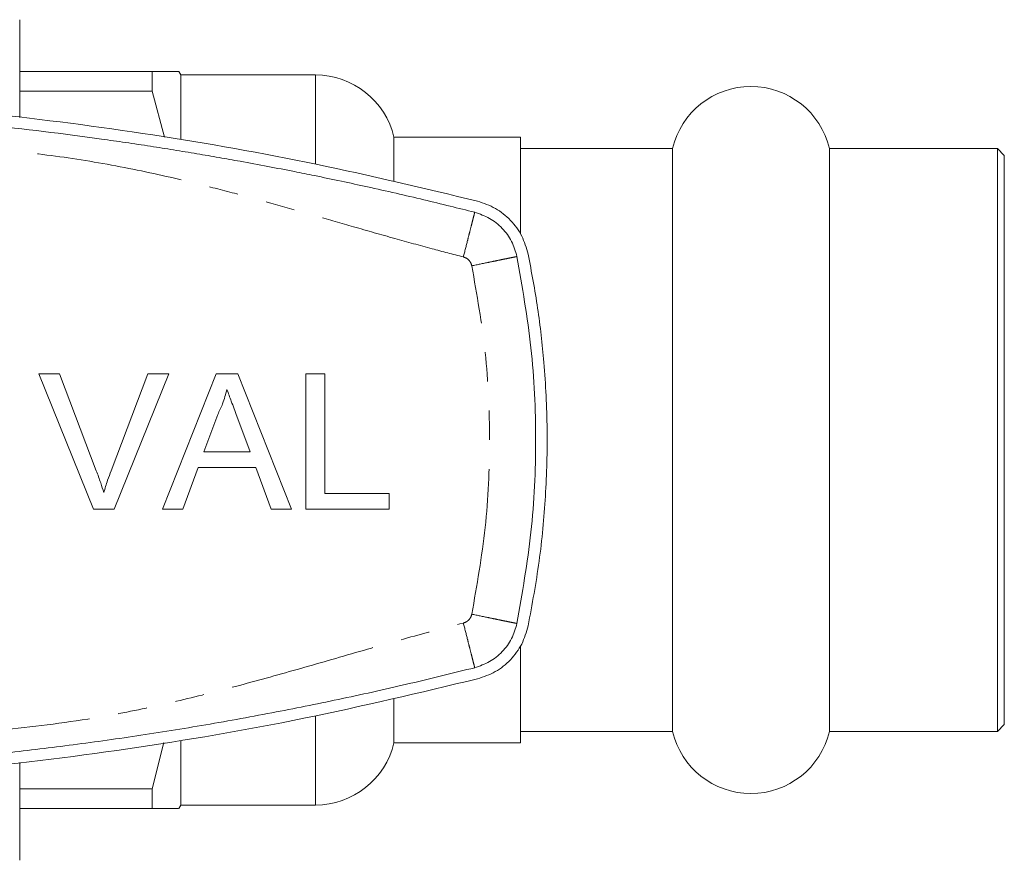
# Model space of a CAD drawing. Units: millimetres. Extents: x 144 to 263, y 91 to 270.
# Drawn here: x 221 to 263, y 92 to 129 of the extents above; entities that cross this region are included whole.
import ezdxf

# ---------------------------------------------------------------- set-up
doc = ezdxf.new("R2010")
doc.units = ezdxf.units.MM
doc.linetypes.add('PHANTOM', pattern=[12.7, 6.35, -1.27, 1.27, -1.27, 1.27, -1.27])

msp = doc.modelspace()

# ---------------------------------------------------------------- linework, layer by layer
at = {"color": 7, "linetype": 'Continuous', "lineweight": 15}
for p, q in [((220.509, 124.697), (220.509, 128.94)), ((226.268, 126.69), (220.509, 126.69)), ((226.268, 125.831), (226.268, 126.69)), ((227.509, 126.54), (227.423, 126.69)), ((233.352, 126.54), (227.509, 126.54)), ((227.509, 123.766), (227.509, 126.54)), ((220.509, 125.831), (226.268, 125.831)), ((226.268, 125.831), (226.803, 123.842)), ((242.259, 123.84), (236.759, 123.84)), ((236.759, 121.943), (236.759, 123.84)), ((242.259, 119.647), (242.259, 123.84)), ((248.852, 123.34), (242.259, 123.34)), ((248.852, 98.04), (248.852, 123.34)), ((262.959, 123.34), (255.667, 123.34)), ((255.667, 98.04), (255.667, 123.34)), ((263.259, 123.04), (262.959, 123.34)), ((262.959, 98.04), (262.959, 123.34)), ((263.259, 123.04), (263.259, 98.34)), ((221.34, 113.566), (222.238, 113.566)), ((223.709, 107.69), (221.34, 113.566)), ((222.238, 113.566), (223.836, 109.354)), ((224.478, 109.354), (226.08, 113.566)), ((226.978, 113.566), (224.607, 107.69)), ((226.08, 113.566), (226.978, 113.566)), ((226.707, 107.69), (229.04, 113.566)), ((229.04, 113.566), (229.975, 113.566)), ((229.975, 113.566), (232.307, 107.69)), ((232.935, 113.566), (233.763, 113.566)), ((232.935, 107.69), (232.935, 113.566)), ((233.763, 113.566), (233.763, 108.368)), ((229.106, 111.803), (228.504, 110.176)), ((230.51, 110.176), (229.939, 111.72)), ((228.504, 110.176), (230.51, 110.176)), ((228.255, 109.498), (227.586, 107.69)), ((230.76, 109.498), (228.255, 109.498)), ((231.428, 107.69), (230.76, 109.498)), ((233.763, 108.368), (236.551, 108.368)), ((236.551, 108.368), (236.551, 107.69)), ((224.607, 107.69), (223.709, 107.69)), ((227.586, 107.69), (226.707, 107.69)), ((232.307, 107.69), (231.428, 107.69)), ((236.551, 107.69), (232.935, 107.69)), ((242.259, 97.54), (242.259, 101.727)), ((236.759, 97.54), (236.759, 99.467)), ((262.959, 98.04), (263.259, 98.34)), ((242.259, 98.04), (248.852, 98.04)), ((255.667, 98.04), (262.959, 98.04)), ((226.772, 97.554), (226.268, 95.549)), ((227.509, 94.84), (227.509, 97.633)), ((236.759, 97.54), (242.259, 97.54)), ((220.509, 92.44), (220.509, 96.681)), ((226.268, 95.549), (220.509, 95.549)), ((226.268, 94.69), (226.268, 95.549)), ((220.509, 94.69), (226.268, 94.69)), ((227.423, 94.69), (227.509, 94.84)), ((227.509, 94.84), (233.352, 94.84))]:
    msp.add_line(p, q, dxfattribs=at)
at = {"color": 8, "linetype": 'PHANTOM', "lineweight": 0}
for p, q in [((233.352, 122.696), (233.352, 126.54)), ((233.352, 94.84), (233.352, 98.712))]:
    msp.add_line(p, q, dxfattribs=at)
at = {"color": 7, "linetype": 'Continuous', "lineweight": 15}
for centre, start, end in [((233.352, 123.04), 13.213, 90), ((252.259, 122.54), 13.213, 166.787), ((252.259, 98.84), 193.213, 346.787), ((233.352, 98.34), 270, 346.787)]:
    msp.add_arc(centre, 3.5, start, end, dxfattribs=at)
for points, knots in [([(227.416, 126.69), (227.418, 126.69), (227.451, 126.69), (227.313, 126.69), (226.961, 126.69), (226.5, 126.69), (226.268, 126.69)], [0, 0, 0, 0, 0.018047, 0.305248, 0.651308, 1, 1, 1, 1]), ([(240.388, 121.06), (238.06, 121.618), (233.4, 122.735), (226.3, 123.987), (219.079, 124.931), (211.744, 125.518), (204.32, 125.748), (196.806, 125.608), (189.227, 125.085), (181.576, 124.155), (173.956, 122.856), (168.939, 121.659), (166.43, 121.06)], [0, 0, 0, 0, 0.096516, 0.193099, 0.289612, 0.388711, 0.487885, 0.586983, 0.689564, 0.792145, 0.896072, 1, 1, 1, 1]), ([(203.409, 125.19), (205.147, 125.173), (208.623, 125.138), (213.83, 124.855), (218.981, 124.407), (222.738, 123.947), (225.123, 123.606), (226.165, 123.449), (227.198, 123.286), (228.189, 123.123), (229.152, 122.958), (230.177, 122.775), (231.268, 122.573), (232.343, 122.365), (233.407, 122.151), (234.462, 121.931), (235.644, 121.675), (236.838, 121.407), (238.035, 121.127), (239.174, 120.851), (239.909, 120.666), (240.265, 120.576)], [0, 0, 0, 0, 0.139877, 0.279755, 0.419632, 0.556048, 0.584197, 0.613717, 0.640932, 0.668605, 0.694727, 0.719802, 0.752681, 0.784341, 0.808145, 0.840326, 0.871367, 0.905661, 0.938971, 0.970415, 1, 1, 1, 1]), ([(242.587, 118.758), (242.508, 119.028), (242.351, 119.568), (241.842, 120.25), (241.184, 120.788), (240.654, 120.97), (240.388, 121.06)], [0, 0, 0, 0, 0.2495055, 0.4993548, 0.7493666, 1, 1, 1, 1]), ([(240.265, 120.576), (240.487, 120.5), (240.929, 120.349), (241.478, 119.9), (241.901, 119.331), (242.032, 118.882), (242.098, 118.657)], [0, 0, 0, 0, 0.25, 0.5, 0.750001, 1, 1, 1, 1]), ([(242.098, 118.657), (242.329, 117.34), (242.792, 114.705), (242.968, 110.69), (242.792, 106.675), (242.329, 104.04), (242.098, 102.723)], [0, 0, 0, 0, 0.25, 0.5, 0.75, 1, 1, 1, 1]), ([(242.587, 102.622), (242.759, 103.554), (243.103, 105.419), (243.368, 108.274), (243.443, 111.16), (243.309, 113.885), (243.026, 116.423), (242.734, 117.979), (242.587, 118.758)], [0, 0, 0, 0, 0.175045, 0.35009, 0.528871, 0.707651, 0.853564, 1, 1, 1, 1]), ([(229.507, 112.888), (229.451, 112.678), (229.351, 112.304), (229.181, 111.956), (229.106, 111.803)], [0, 0, 0, 0, 0.559914, 1, 1, 1, 1]), ([(229.939, 111.72), (229.858, 111.938), (229.714, 112.327), (229.57, 112.716), (229.507, 112.888)], [0, 0, 0, 0, 0.560001, 1, 1, 1, 1]), ([(223.836, 109.354), (223.902, 109.179), (224.019, 108.866), (224.116, 108.546), (224.159, 108.406)], [0, 0, 0, 0, 0.559999, 1, 1, 1, 1]), ([(224.159, 108.406), (224.213, 108.585), (224.31, 108.904), (224.427, 109.217), (224.478, 109.354)], [0, 0, 0, 0, 0.559974, 1, 1, 1, 1]), ([(242.098, 102.723), (242.032, 102.498), (241.901, 102.049), (241.478, 101.48), (240.929, 101.031), (240.487, 100.88), (240.265, 100.804)], [0, 0, 0, 0, 0.249999, 0.5, 0.75, 1, 1, 1, 1]), ([(240.388, 100.32), (240.653, 100.41), (241.182, 100.591), (241.84, 101.127), (242.35, 101.81), (242.508, 102.351), (242.587, 102.622)], [0, 0, 0, 0, 0.2495564, 0.4994362, 0.7494627, 1, 1, 1, 1]), ([(240.265, 100.804), (239.34, 100.574), (237.431, 100.1), (234.557, 99.461), (231.591, 98.86), (228.613, 98.319), (225.615, 97.838), (222.672, 97.426), (218.015, 96.87), (211.602, 96.319), (206.14, 96.233), (203.409, 96.19)], [0, 0, 0, 0, 0.076759, 0.158313, 0.237392, 0.321116, 0.402705, 0.482327, 0.560399, 0.7802, 1, 1, 1, 1]), ([(166.43, 100.32), (168.759, 99.762), (173.418, 98.645), (180.518, 97.393), (187.74, 96.449), (195.075, 95.862), (202.499, 95.632), (210.013, 95.772), (217.592, 96.295), (225.242, 97.225), (232.863, 98.524), (237.88, 99.721), (240.388, 100.32)], [0, 0, 0, 0, 0.096516, 0.193099, 0.289612, 0.388711, 0.487885, 0.586983, 0.689564, 0.792145, 0.896072, 1, 1, 1, 1]), ([(226.268, 94.69), (226.456, 94.69), (226.833, 94.69), (227.21, 94.69), (227.412, 94.69), (227.401, 94.69), (227.397, 94.69)], [0, 0, 0, 0, 0.280319, 0.560568, 0.846926, 1, 1, 1, 1])]:
    msp.add_open_spline(points, degree=3, knots=knots, dxfattribs=at)
at = {"color": 8, "linetype": 'PHANTOM', "lineweight": 0}
for points, knots in [([(239.772, 118.638), (239.319, 118.755), (238.325, 119.014), (236.736, 119.454), (235.072, 119.928), (233.416, 120.405), (231.8, 120.868), (230.155, 121.321), (228.089, 121.859), (225.586, 122.442), (222.64, 122.966), (217.948, 123.501), (211.548, 124.046), (204.74, 124.227), (199.266, 124.152), (195.126, 123.978), (190.994, 123.69), (186.9, 123.286), (183.271, 122.838), (180.187, 122.208), (177.553, 121.564), (174.926, 120.844), (172.222, 120.067), (169.598, 119.307), (167.857, 118.85), (167.047, 118.638)], [0, 0, 0, 0, 0.019008, 0.041687, 0.066896, 0.089254, 0.111635, 0.135093, 0.158517, 0.198267, 0.239395, 0.27985, 0.389891, 0.499992, 0.556069, 0.612093, 0.668107, 0.724155, 0.779065, 0.816423, 0.851817, 0.889109, 0.926983, 0.965973, 1, 1, 1, 1]), ([(240.265, 120.576), (240.259, 120.55), (240.249, 120.51), (240.187, 120.268), (240.123, 120.018), (240.044, 119.708), (239.93, 119.256), (239.834, 118.881), (239.772, 118.638)], [0, 0, 0, 0, 0.239458, 0.36836, 0.499999, 0.631639, 0.760543, 1, 1, 1, 1]), ([(240.139, 118.254), (240.125, 118.299), (240.099, 118.389), (240.015, 118.502), (239.906, 118.592), (239.817, 118.622), (239.772, 118.638)], [0, 0, 0, 0, 0.250736, 0.499946, 0.7477, 1, 1, 1, 1]), ([(242.098, 118.657), (242.071, 118.652), (242.031, 118.644), (241.787, 118.593), (241.534, 118.541), (241.22, 118.477), (240.764, 118.383), (240.385, 118.305), (240.139, 118.254)], [0, 0, 0, 0, 0.239458, 0.36836, 0.5, 0.63164, 0.760543, 1, 1, 1, 1]), ([(240.139, 103.126), (240.359, 104.377), (240.799, 106.879), (240.964, 110.69), (240.799, 114.501), (240.359, 117.003), (240.139, 118.254)], [0, 0, 0, 0, 0.2500084, 0.4999999, 0.7499744, 1, 1, 1, 1]), ([(239.772, 102.742), (239.817, 102.758), (239.905, 102.788), (240.014, 102.878), (240.099, 102.991), (240.125, 103.081), (240.139, 103.126)], [0, 0, 0, 0, 0.250728, 0.499934, 0.747696, 1, 1, 1, 1]), ([(242.098, 102.723), (242.071, 102.728), (242.031, 102.736), (241.787, 102.787), (241.534, 102.839), (241.22, 102.903), (240.764, 102.997), (240.385, 103.075), (240.139, 103.126)], [0, 0, 0, 0, 0.239458, 0.36836, 0.5, 0.63164, 0.760543, 1, 1, 1, 1]), ([(167.047, 102.742), (167.5, 102.625), (168.494, 102.366), (170.082, 101.926), (171.747, 101.452), (173.403, 100.975), (175.019, 100.512), (176.664, 100.059), (178.73, 99.521), (181.233, 98.938), (184.179, 98.414), (188.871, 97.879), (195.271, 97.334), (202.078, 97.153), (207.553, 97.228), (211.692, 97.402), (215.825, 97.69), (219.918, 98.094), (223.548, 98.542), (226.632, 99.172), (229.266, 99.816), (231.893, 100.536), (234.596, 101.313), (237.221, 102.073), (238.961, 102.53), (239.772, 102.742)], [0, 0, 0, 0, 0.019008, 0.041687, 0.066896, 0.089254, 0.111635, 0.135093, 0.158517, 0.198267, 0.239395, 0.27985, 0.389891, 0.499992, 0.556069, 0.612093, 0.668107, 0.724155, 0.779065, 0.816423, 0.851817, 0.889109, 0.926983, 0.965973, 1, 1, 1, 1]), ([(240.265, 100.804), (240.259, 100.83), (240.249, 100.87), (240.187, 101.112), (240.123, 101.362), (240.044, 101.672), (239.93, 102.124), (239.834, 102.499), (239.772, 102.742)], [0, 0, 0, 0, 0.239458, 0.36836, 0.499999, 0.631639, 0.760543, 1, 1, 1, 1])]:
    msp.add_open_spline(points, degree=3, knots=knots, dxfattribs=at)

doc.saveas('drawing.dxf')
